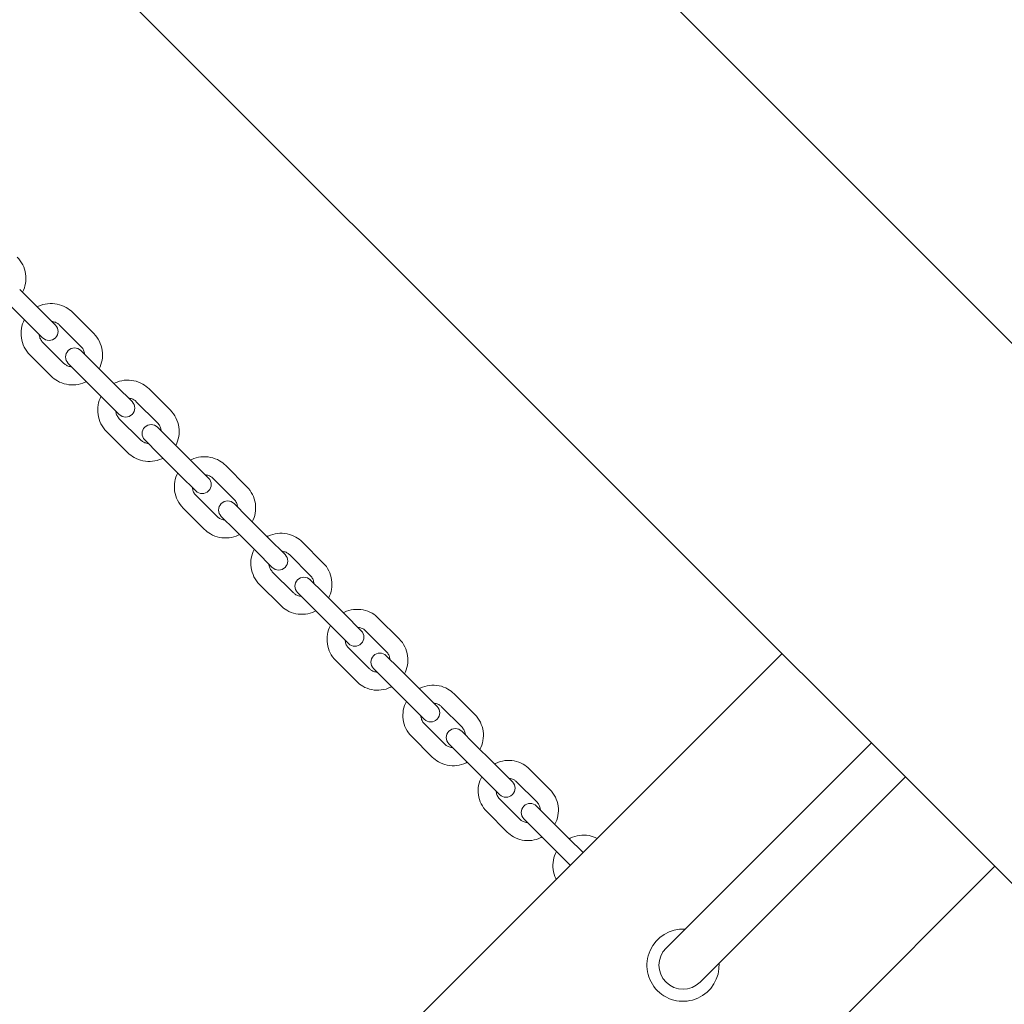
# Model space of a CAD drawing. Units: millimetres. Extents: x -6414 to 7656, y -7019 to 6705.
# Drawn here: x 3945 to 4272, y -3876 to -3549 of the extents above; entities that cross this region are included whole.
import ezdxf

# ---------------------------------------------------------------- set-up
doc = ezdxf.new("R2010")
doc.units = ezdxf.units.MM
doc.header["$MEASUREMENT"] = 0
doc.layers.add('HAGS-Dim Plan', color=7, linetype='Continuous', lineweight=100)
doc.dimstyles.new('HAGS - Dim Plan', dxfattribs={"dimtxt": 300, "dimasz": 200, "dimexe": 0.18, "dimexo": 0.0625, "dimgap": 150, "dimtad": 0, "dimlfac": 0.001, "dimrnd": 0.05, "dimzin": 1, "dimdsep": 46, "dimtxsty": 'Standard', "dimblk": 'HAGS - Dim Plan arrow', "dimcen": 0.1, "dimse1": 1, "dimse2": 1, "dimclrd": 1, "dimadec": 0, "dimazin": 0, "dimtfac": 1, "dimtofl": 0, "dimtmove": 0, "dimatfit": 3, "dimfxl": 1, "dimtolj": 1, "dimtzin": 0, "dimarcsym": 0})

# ---------------------------------------------------------------- blocks, each defined once
blk = doc.blocks.new('HAGS - Dim Plan arrow')
at = {"color": 1, "lineweight": 0}
blk.add_lwpolyline([(0, 0, 0, 0.35, 0), (-1, 0, 0.015, 0.015, 0)], format="xyseb", dxfattribs=at)
blk = doc.blocks.new('*D8')
at = {"layer": 'Defpoints', "color": 0, "transparency": 16777216}
for p in [(-169.77, 5196.5), (-4646.2, -5693.24), (7449.16, -5693.24)]:
    blk.add_point(p, dxfattribs=at)
at = {"layer": 'HAGS-Dim Plan', "color": 1, "lineweight": -2, "transparency": 16777216}
for p, q in [((7449.16, 4996.5), (7449.16, 768.29)), ((7449.16, -5493.24), (7449.16, -1265.04))]:
    blk.add_line(p, q, dxfattribs=at)
at = {"layer": 'HAGS-Dim Plan', "color": 1, "lineweight": -2, "transparency": 16777216, "xscale": 200, "yscale": 200, "zscale": 200}
for p, rotation in [((7449.16, 5196.5), 90), ((7449.16, -5693.24), 270)]:
    blk.add_blockref('HAGS - Dim Plan arrow', p, dxfattribs=dict(at, rotation=rotation))
at = {"layer": 'HAGS-Dim Plan', "color": 0, "lineweight": 50, "transparency": 16777216, "insert": (7449.16, -248.37), "char_height": 300, "attachment_point": 5, "rotation": 90}
blk.add_mtext('\\A1;{\\H1.33333x;10.90m}', dxfattribs=at)
blk = doc.blocks.new('*D9')
at = {"layer": 'Defpoints', "color": 0, "transparency": 16777216}
for p in [(-182, 3701), (6768.45, 3701), (4519.11, -4374.11)]:
    blk.add_point(p, dxfattribs=at)
at = {"layer": 'HAGS-Dim Plan', "color": 1, "lineweight": -2, "transparency": 16777216}
for p, q in [((6768.45, 3501), (6768.45, 553.13)), ((6768.45, -4174.11), (6768.45, -1146.87))]:
    blk.add_line(p, q, dxfattribs=at)
at = {"layer": 'HAGS-Dim Plan', "color": 1, "lineweight": -2, "transparency": 16777216, "xscale": 200, "yscale": 200, "zscale": 200}
for p, rotation in [((6768.45, 3701), 90), ((6768.45, -4374.11), 270)]:
    blk.add_blockref('HAGS - Dim Plan arrow', p, dxfattribs=dict(at, rotation=rotation))
at = {"layer": 'HAGS-Dim Plan', "color": 0, "lineweight": 50, "transparency": 16777216, "insert": (6768.45, -296.87), "char_height": 300, "attachment_point": 5, "rotation": 90}
blk.add_mtext('\\A1;{\\H1.33333x;8.10m}', dxfattribs=at)
blk = doc.blocks.new('*D10')
at = {"layer": 'Defpoints', "color": 0, "transparency": 16777216}
for p in [(6420.14, 6498.06), (-6414.02, -3977.52), (6420.14, -3996.38)]:
    blk.add_point(p, dxfattribs=at)
at = {"layer": 'HAGS-Dim Plan', "color": 1, "lineweight": -2, "transparency": 16777216}
for p, q in [((-6214.02, 6498.06), (-1080.27, 6498.06)), ((6220.14, 6498.06), (1086.39, 6498.06))]:
    blk.add_line(p, q, dxfattribs=at)
at = {"layer": 'HAGS-Dim Plan', "color": 1, "lineweight": -2, "transparency": 16777216, "xscale": 200, "yscale": 200, "zscale": 200, "rotation": 180}
blk.add_blockref('HAGS - Dim Plan arrow', (-6414.02, 6498.06), dxfattribs=at)
at = {"layer": 'HAGS-Dim Plan', "color": 1, "lineweight": -2, "transparency": 16777216, "xscale": 200, "yscale": 200, "zscale": 200}
blk.add_blockref('HAGS - Dim Plan arrow', (6420.14, 6498.06), dxfattribs=at)
at = {"layer": 'HAGS-Dim Plan', "color": 0, "lineweight": 50, "transparency": 16777216, "insert": (3.06, 6498.06), "char_height": 300, "attachment_point": 5}
blk.add_mtext('\\A1;{\\H1.33333x;12.85m}', dxfattribs=at)
blk = doc.blocks.new('*D11')
at = {"layer": 'Defpoints', "color": 0, "transparency": 16777216}
for p in [(-4914.02, 5750.59), (-4914.02, -3977.52, 275), (4920.14, -3996.38)]:
    blk.add_point(p, dxfattribs=at)
at = {"layer": 'HAGS-Dim Plan', "color": 1, "lineweight": -2, "transparency": 16777216}
for p, q in [((-4714.02, 5750.59), (-946.94, 5750.59)), ((4720.14, 5750.59), (953.06, 5750.59))]:
    blk.add_line(p, q, dxfattribs=at)
at = {"layer": 'HAGS-Dim Plan', "color": 1, "lineweight": -2, "transparency": 16777216, "xscale": 200, "yscale": 200, "zscale": 200, "rotation": 180}
blk.add_blockref('HAGS - Dim Plan arrow', (-4914.02, 5750.59), dxfattribs=at)
at = {"layer": 'HAGS-Dim Plan', "color": 1, "lineweight": -2, "transparency": 16777216, "xscale": 200, "yscale": 200, "zscale": 200}
blk.add_blockref('HAGS - Dim Plan arrow', (4920.14, 5750.59), dxfattribs=at)
at = {"layer": 'HAGS-Dim Plan', "color": 0, "lineweight": 50, "transparency": 16777216, "insert": (3.06, 5750.59), "char_height": 300, "width": 923.2995, "attachment_point": 5}
blk.add_mtext('\\A1;{\\H1.33333x;9.85m}', dxfattribs=at)

msp = doc.modelspace()

# ---------------------------------------------------------------- linework, layer by layer
at = {"lineweight": 0}
for p, q in [((4699.62, -4081.506), (3032.616, -2414.501)), ((2942.814, -2504.304), (4609.818, -4171.308)), ((3951.997, -3645.716), (3944.929, -3638.648)), ((3947.754, -3649.959), (3940.686, -3642.891)), ((3956.796, -3650.515), (3951.997, -3645.716)), ((3969.521, -3653.341), (3962.45, -3646.27)), ((3947.754, -3649.959), (3952.553, -3654.758)), ((3965.278, -3657.583), (3958.207, -3650.513)), ((3952.551, -3656.169), (3959.621, -3663.24)), ((3948.308, -3660.412), (3955.379, -3667.483)), ((3970.184, -3663.903), (3965.278, -3658.997)), ((3961.035, -3663.24), (3965.941, -3668.146)), ((3977.255, -3670.974), (3970.184, -3663.903)), ((3973.012, -3675.217), (3965.941, -3668.146)), ((3982.248, -3675.968), (3977.255, -3670.974)), ((3994.98, -3678.8), (3987.917, -3671.737)), ((3973.012, -3675.217), (3978.006, -3680.21)), ((3990.737, -3683.042), (3983.674, -3675.979)), ((3978.017, -3681.636), (3985.08, -3688.699)), ((3995.442, -3689.161), (3990.731, -3684.45)), ((3973.775, -3685.879), (3980.838, -3692.942)), ((3986.488, -3688.693), (3991.199, -3693.404)), ((4002.505, -3696.224), (3995.442, -3689.161)), ((3998.262, -3700.467), (3991.199, -3693.404)), ((4007.693, -3701.412), (4002.505, -3696.224)), ((4020.411, -3704.231), (4013.367, -3697.187)), ((3998.262, -3700.467), (4003.45, -3705.655)), ((4016.169, -3708.474), (4009.125, -3701.43)), ((4003.468, -3707.087), (4010.512, -3714.131)), ((4020.664, -3714.384), (4016.147, -3709.866)), ((3999.225, -3711.329), (4006.269, -3718.373)), ((4011.904, -3714.109), (4016.422, -3718.626)), ((4027.708, -3721.428), (4020.664, -3714.384)), ((4023.466, -3725.67), (4016.422, -3718.626)), ((4033.091, -3726.81), (4027.708, -3721.428)), ((4045.776, -3729.596), (4038.762, -3722.582)), ((4023.466, -3725.67), (4028.848, -3731.053)), ((4041.533, -3733.839), (4034.519, -3726.824)), ((4028.862, -3732.481), (4035.877, -3739.495)), ((4024.62, -3736.724), (4031.634, -3743.738)), ((4045.812, -3739.532), (4041.488, -3735.207)), ((4037.245, -3739.45), (4041.57, -3743.774)), ((4052.827, -3746.546), (4045.812, -3739.532)), ((4048.584, -3750.789), (4041.57, -3743.774)), ((4058.402, -3752.121), (4052.827, -3746.546)), ((4071.035, -3754.855), (4064.061, -3747.881)), ((4048.584, -3750.789), (4054.159, -3756.364)), ((4066.792, -3759.098), (4059.819, -3752.124)), ((4054.162, -3757.781), (4061.136, -3764.754)), ((4073.393, -3884.492), (4198.197, -3759.688)), ((4049.919, -3762.023), (4056.893, -3768.997)), ((4070.846, -3764.566), (4066.715, -3760.434)), ((4062.472, -3764.677), (4066.604, -3768.808)), ((4077.82, -3771.54), (4070.846, -3764.566)), ((4073.578, -3775.782), (4066.604, -3768.808)), ((4083.588, -3777.307), (4077.82, -3771.54)), ((4096.149, -3779.969), (4089.227, -3773.047)), ((4073.578, -3775.782), (4079.345, -3781.55)), ((4091.907, -3784.212), (4084.984, -3777.289)), ((4079.327, -3782.946), (4086.25, -3789.869)), ((4095.728, -3789.448), (4091.788, -3785.507)), ((4075.085, -3787.189), (4082.007, -3794.111)), ((4102.651, -3796.37), (4095.728, -3789.448)), ((4162.027, -3855.255), (4227.896, -3789.386)), ((4087.545, -3789.75), (4091.486, -3793.69)), ((4098.408, -3800.613), (4091.486, -3793.69)), ((4108.61, -3802.329), (4102.651, -3796.37)), ((4121.08, -3804.9), (4114.219, -3798.039)), ((4098.408, -3800.613), (4104.367, -3806.572)), ((4116.837, -3809.142), (4109.977, -3802.282)), ((4173.34, -3866.569), (4239.209, -3800.7)), ((4104.32, -3807.939), (4111.18, -3814.799)), ((4100.077, -3812.181), (4106.938, -3819.042)), ((4120.42, -3814.139), (4116.669, -3810.388)), ((4112.426, -3814.631), (4116.177, -3818.382)), ((4127.281, -3821), (4120.42, -3814.139)), ((4123.038, -3825.243), (4116.177, -3818.382)), ((4132.083, -3825.802), (4127.281, -3821)), ((4123.038, -3825.243), (4127.84, -3830.045)), ((4144.103, -3955.203), (4268.908, -3830.398)), ((4162.027, -3855.255), (4159.66, -3857.622)), ((4170.974, -3868.936), (4173.34, -3866.569))]:
    msp.add_line(p, q, dxfattribs=at)
for centre, radius, start, end in [((3954.675, -3652.637), 3, 225, 45), ((3963.157, -3661.119), 3, 45, 225), ((3980.127, -3678.089), 3, 225, 45), ((3988.609, -3686.571), 3, 45, 225), ((4005.572, -3703.534), 3, 225, 45), ((4014.026, -3711.988), 3, 45, 225), ((4030.969, -3728.931), 3, 225, 45), ((4039.367, -3737.329), 3, 45, 225), ((4056.281, -3754.243), 3, 225, 45), ((4064.593, -3762.555), 3, 45, 225), ((4081.467, -3779.429), 3, 225, 45), ((4089.666, -3787.628), 3, 45, 225), ((4106.489, -3804.451), 3, 225, 45), ((4114.548, -3812.51), 3, 45, 225), ((4165.317, -3863.279), 12, 86.81031, 225), ((4165.317, -3863.279), 8, 135, 315), ((4165.317, -3863.279), 12, 225, 3.18969)]:
    msp.add_arc(centre, radius, start, end, dxfattribs=at)
for points, knots in [([(3944.074, -3627.894), (3944.828, -3628.648), (3945.46, -3629.523), (3946.417, -3631.429), (3946.741, -3632.459), (3947.05, -3634.569), (3947.034, -3635.649), (3946.672, -3637.704), (3946.339, -3638.682), (3945.867, -3639.587)], [6.2831853, 6.2831853, 6.2831853, 6.2831853, 6.6031098, 6.6031098, 6.9230493, 6.9230493, 7.2430277, 7.2430277, 7.5492493, 7.5492493, 7.5492493, 7.5492493]), ([(3950.755, -3644.475), (3950.887, -3644.406), (3951.02, -3644.34), (3952.121, -3643.827), (3953.16, -3643.532), (3955.279, -3643.285), (3956.359, -3643.332), (3958.448, -3643.764), (3959.457, -3644.148), (3961.136, -3645.118), (3961.834, -3645.653), (3962.45, -3646.27)], [5.017085, 5.017085, 5.017085, 5.017085, 5.0615932, 5.0615932, 5.3815981, 5.3815981, 5.7015996, 5.7015996, 6.0215971, 6.0215971, 6.2831853, 6.2831853, 6.2831853, 6.2831853]), ([(3948.308, -3660.412), (3947.554, -3659.658), (3946.921, -3658.782), (3945.964, -3656.876), (3945.639, -3655.845), (3945.33, -3653.735), (3945.346, -3652.655), (3945.708, -3650.599), (3946.041, -3649.622), (3946.512, -3648.717)], [3.1415927, 3.1415927, 3.1415927, 3.1415927, 3.4615862, 3.4615862, 3.7815811, 3.7815811, 4.1015792, 4.1015792, 4.4076929, 4.4076929, 4.4076929, 4.4076929]), ([(3955.63, -3649.349), (3955.817, -3649.361), (3956.004, -3649.386), (3956.606, -3649.51), (3957.01, -3649.664), (3957.682, -3650.052), (3957.961, -3650.266), (3958.207, -3650.513)], [5.5604364, 5.5604364, 5.5604364, 5.5604364, 5.70156448, 5.70156448, 6.02157478, 6.02157478, 6.28318531, 6.28318531, 6.28318531, 6.28318531]), ([(3952.551, -3656.169), (3952.249, -3655.868), (3951.996, -3655.517), (3951.613, -3654.755), (3951.483, -3654.343), (3951.405, -3653.811), (3951.394, -3653.702), (3951.387, -3653.592)], [3.14159265, 3.14159265, 3.14159265, 3.14159265, 3.46161867, 3.46161867, 3.78163953, 3.78163953, 3.86434156, 3.86434156, 3.86434156, 3.86434156]), ([(3969.521, -3653.341), (3970.275, -3654.095), (3970.907, -3654.971), (3971.865, -3656.877), (3972.19, -3657.907), (3972.499, -3660.018), (3972.483, -3661.098), (3972.12, -3663.154), (3971.788, -3664.131), (3971.316, -3665.036)], [6.2831853, 6.2831853, 6.2831853, 6.2831853, 6.6031789, 6.6031789, 6.9231737, 6.9231737, 7.2431719, 7.2431719, 7.5492856, 7.5492856, 7.5492856, 7.5492856]), ([(3965.278, -3657.583), (3965.58, -3657.885), (3965.833, -3658.235), (3966.216, -3658.998), (3966.346, -3659.41), (3966.423, -3659.941), (3966.435, -3660.051), (3966.442, -3660.161)], [6.28318531, 6.28318531, 6.28318531, 6.28318531, 6.60321132, 6.60321132, 6.92323218, 6.92323218, 7.00593422, 7.00593422, 7.00593422, 7.00593422]), ([(3962.199, -3664.404), (3962.011, -3664.392), (3961.824, -3664.367), (3961.222, -3664.243), (3960.819, -3664.089), (3960.147, -3663.701), (3959.868, -3663.487), (3959.621, -3663.24)], [8.70202905, 8.70202905, 8.70202905, 8.70202905, 8.84315713, 8.84315713, 9.16316744, 9.16316744, 9.42477796, 9.42477796, 9.42477796, 9.42477796]), ([(3967.074, -3669.278), (3966.942, -3669.347), (3966.809, -3669.413), (3965.708, -3669.926), (3964.668, -3670.221), (3962.55, -3670.468), (3961.47, -3670.421), (3959.381, -3669.989), (3958.372, -3669.604), (3956.693, -3668.635), (3955.995, -3668.099), (3955.379, -3667.483)], [8.1586777, 8.1586777, 8.1586777, 8.1586777, 8.2031859, 8.2031859, 8.5231908, 8.5231908, 8.8431923, 8.8431923, 9.1631897, 9.1631897, 9.424778, 9.424778, 9.424778, 9.424778]), ([(3976.227, -3669.947), (3976.358, -3669.878), (3976.491, -3669.813), (3977.592, -3669.299), (3978.631, -3669.004), (3980.75, -3668.756), (3981.829, -3668.803), (3983.917, -3669.233), (3984.926, -3669.617), (3986.604, -3670.586), (3987.301, -3671.121), (3987.917, -3671.737)], [5.0171812, 5.0171812, 5.0171812, 5.0171812, 5.0616089, 5.0616089, 5.3817539, 5.3817539, 5.7017977, 5.7017977, 6.0217228, 6.0217228, 6.2831853, 6.2831853, 6.2831853, 6.2831853]), ([(3973.775, -3685.879), (3973.021, -3685.125), (3972.39, -3684.25), (3971.433, -3682.346), (3971.109, -3681.316), (3970.801, -3679.207), (3970.817, -3678.127), (3971.18, -3676.072), (3971.512, -3675.094), (3971.985, -3674.189)], [3.1415927, 3.1415927, 3.1415927, 3.1415927, 3.4614032, 3.4614032, 3.7812513, 3.7812513, 4.1011971, 4.1011971, 4.4075967, 4.4075967, 4.4075967, 4.4075967]), ([(3981.1, -3674.819), (3981.287, -3674.831), (3981.473, -3674.856), (3982.075, -3674.979), (3982.478, -3675.132), (3983.149, -3675.519), (3983.428, -3675.733), (3983.674, -3675.979)], [5.56001904, 5.56001904, 5.56001904, 5.56001904, 5.70076613, 5.70076613, 6.02106672, 6.02106672, 6.28318531, 6.28318531, 6.28318531, 6.28318531]), ([(3978.017, -3681.636), (3977.716, -3681.335), (3977.463, -3680.984), (3977.081, -3680.222), (3976.952, -3679.809), (3976.875, -3679.279), (3976.864, -3679.171), (3976.857, -3679.062)], [3.14159265, 3.14159265, 3.14159265, 3.14159265, 3.4623606, 3.4623606, 3.78297449, 3.78297449, 3.86475892, 3.86475892, 3.86475892, 3.86475892]), ([(3994.98, -3678.8), (3995.733, -3679.553), (3996.365, -3680.428), (3997.321, -3682.333), (3997.645, -3683.362), (3997.954, -3685.472), (3997.938, -3686.551), (3997.575, -3688.606), (3997.242, -3689.584), (3996.77, -3690.489)], [6.2831853, 6.2831853, 6.2831853, 6.2831853, 6.6029959, 6.6029959, 6.922844, 6.922844, 7.2427898, 7.2427898, 7.5491894, 7.5491894, 7.5491894, 7.5491894]), ([(3990.737, -3683.042), (3991.039, -3683.344), (3991.291, -3683.694), (3991.673, -3684.457), (3991.803, -3684.869), (3991.879, -3685.399), (3991.89, -3685.508), (3991.897, -3685.616)], [6.28318531, 6.28318531, 6.28318531, 6.28318531, 6.60395325, 6.60395325, 6.92456715, 6.92456715, 7.00635157, 7.00635157, 7.00635157, 7.00635157]), ([(3987.654, -3689.859), (3987.467, -3689.848), (3987.281, -3689.823), (3986.68, -3689.699), (3986.277, -3689.546), (3985.606, -3689.159), (3985.327, -3688.946), (3985.08, -3688.699)], [8.7016117, 8.7016117, 8.7016117, 8.7016117, 8.84235878, 8.84235878, 9.16265938, 9.16265938, 9.42477796, 9.42477796, 9.42477796, 9.42477796]), ([(3992.527, -3694.732), (3992.396, -3694.8), (3992.263, -3694.866), (3991.162, -3695.38), (3990.123, -3695.675), (3988.004, -3695.923), (3986.925, -3695.876), (3984.837, -3695.445), (3983.828, -3695.061), (3982.151, -3694.093), (3981.454, -3693.558), (3980.838, -3692.942)], [8.1587739, 8.1587739, 8.1587739, 8.1587739, 8.2032016, 8.2032016, 8.5233466, 8.5233466, 8.8433904, 8.8433904, 9.1633154, 9.1633154, 9.424778, 9.424778, 9.424778, 9.424778]), ([(4001.69, -3695.409), (4001.821, -3695.341), (4001.953, -3695.276), (4003.053, -3694.762), (4004.092, -3694.466), (4006.21, -3694.215), (4007.288, -3694.261), (4009.374, -3694.69), (4010.382, -3695.073), (4012.057, -3696.039), (4012.753, -3696.572), (4013.367, -3697.187)], [5.0174102, 5.0174102, 5.0174102, 5.0174102, 5.0616445, 5.0616445, 5.3821228, 5.3821228, 5.7022684, 5.7022684, 6.0220222, 6.0220222, 6.2831853, 6.2831853, 6.2831853, 6.2831853]), ([(3999.225, -3711.329), (3998.473, -3710.578), (3997.843, -3709.705), (3996.89, -3707.804), (3996.567, -3706.776), (3996.26, -3704.671), (3996.277, -3703.592), (3996.64, -3701.537), (3996.974, -3700.558), (3997.447, -3699.652)], [3.1415927, 3.1415927, 3.1415927, 3.1415927, 3.4609669, 3.4609669, 3.7804657, 3.7804657, 4.1002877, 4.1002877, 4.4073678, 4.4073678, 4.4073678, 4.4073678]), ([(4006.559, -3700.278), (4006.745, -3700.29), (4006.929, -3700.314), (4007.528, -3700.434), (4007.93, -3700.586), (4008.6, -3700.971), (4008.879, -3701.184), (4009.125, -3701.43)], [5.55902314, 5.55902314, 5.55902314, 5.55902314, 5.69888893, 5.69888893, 6.01985806, 6.01985806, 6.28318531, 6.28318531, 6.28318531, 6.28318531]), ([(4003.468, -3707.087), (4003.166, -3706.785), (4002.915, -3706.435), (4002.535, -3705.672), (4002.407, -3705.259), (4002.333, -3704.732), (4002.323, -3704.627), (4002.316, -3704.521)], [3.14159265, 3.14159265, 3.14159265, 3.14159265, 3.46414307, 3.46414307, 3.78616579, 3.78616579, 3.86575482, 3.86575482, 3.86575482, 3.86575482]), ([(4020.411, -3704.231), (4021.163, -3704.983), (4021.793, -3705.856), (4022.746, -3707.756), (4023.069, -3708.784), (4023.376, -3710.89), (4023.359, -3711.968), (4022.996, -3714.023), (4022.662, -3715.002), (4022.189, -3715.908)], [6.2831853, 6.2831853, 6.2831853, 6.2831853, 6.6025595, 6.6025595, 6.9220583, 6.9220583, 7.2418803, 7.2418803, 7.5489605, 7.5489605, 7.5489605, 7.5489605]), ([(4016.169, -3708.474), (4016.47, -3708.775), (4016.722, -3709.125), (4017.101, -3709.888), (4017.229, -3710.301), (4017.303, -3710.828), (4017.314, -3710.934), (4017.32, -3711.039)], [6.28318531, 6.28318531, 6.28318531, 6.28318531, 6.60573572, 6.60573572, 6.92775844, 6.92775844, 7.00734747, 7.00734747, 7.00734747, 7.00734747]), ([(4013.077, -3715.282), (4012.892, -3715.271), (4012.707, -3715.247), (4012.108, -3715.126), (4011.706, -3714.974), (4011.036, -3714.59), (4010.758, -3714.376), (4010.512, -3714.131)], [8.7006158, 8.7006158, 8.7006158, 8.7006158, 8.84048159, 8.84048159, 9.16145071, 9.16145071, 9.42477796, 9.42477796, 9.42477796, 9.42477796]), ([(4017.946, -3720.151), (4017.816, -3720.219), (4017.684, -3720.284), (4016.584, -3720.799), (4015.544, -3721.095), (4013.427, -3721.345), (4012.348, -3721.299), (4010.262, -3720.87), (4009.254, -3720.488), (4007.579, -3719.521), (4006.884, -3718.988), (4006.269, -3718.373)], [8.1590028, 8.1590028, 8.1590028, 8.1590028, 8.2032371, 8.2032371, 8.5237155, 8.5237155, 8.8438611, 8.8438611, 9.1636148, 9.1636148, 9.424778, 9.424778, 9.424778, 9.424778]), ([(4027.104, -3720.824), (4027.234, -3720.756), (4027.365, -3720.691), (4028.463, -3720.176), (4029.502, -3719.878), (4031.619, -3719.625), (4032.696, -3719.669), (4034.78, -3720.095), (4035.785, -3720.475), (4037.456, -3721.438), (4038.149, -3721.969), (4038.762, -3722.582)], [5.0177722, 5.0177722, 5.0177722, 5.0177722, 5.0616954, 5.0616954, 5.3827011, 5.3827011, 5.7030112, 5.7030112, 6.0224967, 6.0224967, 6.2831853, 6.2831853, 6.2831853, 6.2831853]), ([(4024.62, -3736.724), (4023.871, -3735.975), (4023.244, -3735.105), (4022.295, -3733.211), (4021.974, -3732.186), (4021.669, -3730.086), (4021.687, -3729.01), (4022.051, -3726.955), (4022.387, -3725.974), (4022.862, -3725.066)], [3.1415927, 3.1415927, 3.1415927, 3.1415927, 3.4602742, 3.4602742, 3.7792199, 3.7792199, 4.0988481, 4.0988481, 4.4070058, 4.4070058, 4.4070058, 4.4070058]), ([(4031.967, -3725.687), (4032.15, -3725.697), (4032.332, -3725.72), (4032.927, -3725.837), (4033.328, -3725.986), (4033.996, -3726.367), (4034.274, -3726.579), (4034.519, -3726.824)], [5.55743971, 5.55743971, 5.55743971, 5.55743971, 5.69598295, 5.69598295, 6.01794507, 6.01794507, 6.28318531, 6.28318531, 6.28318531, 6.28318531]), ([(4028.862, -3732.481), (4028.562, -3732.18), (4028.311, -3731.83), (4027.935, -3731.066), (4027.809, -3730.654), (4027.74, -3730.13), (4027.73, -3730.03), (4027.725, -3729.929)], [3.14159265, 3.14159265, 3.14159265, 3.14159265, 3.46701275, 3.46701275, 3.79125542, 3.79125542, 3.86733826, 3.86733826, 3.86733826, 3.86733826]), ([(4045.776, -3729.596), (4046.525, -3730.345), (4047.152, -3731.215), (4048.101, -3733.109), (4048.422, -3734.133), (4048.726, -3736.234), (4048.709, -3737.31), (4048.344, -3739.365), (4048.009, -3740.345), (4047.534, -3741.253)], [6.2831853, 6.2831853, 6.2831853, 6.2831853, 6.6018669, 6.6018669, 6.9208126, 6.9208126, 7.2404407, 7.2404407, 7.5485984, 7.5485984, 7.5485984, 7.5485984]), ([(4041.533, -3733.839), (4041.834, -3734.139), (4042.085, -3734.489), (4042.461, -3735.253), (4042.586, -3735.666), (4042.656, -3736.19), (4042.665, -3736.29), (4042.671, -3736.39)], [6.28318531, 6.28318531, 6.28318531, 6.28318531, 6.60860541, 6.60860541, 6.93284807, 6.93284807, 7.00893091, 7.00893091, 7.00893091, 7.00893091]), ([(4038.428, -3740.633), (4038.245, -3740.623), (4038.063, -3740.6), (4037.468, -3740.483), (4037.067, -3740.333), (4036.4, -3739.953), (4036.122, -3739.74), (4035.877, -3739.495)], [8.69903236, 8.69903236, 8.69903236, 8.69903236, 8.8375756, 8.8375756, 9.15953772, 9.15953772, 9.42477796, 9.42477796, 9.42477796, 9.42477796]), ([(4043.291, -3745.496), (4043.162, -3745.564), (4043.031, -3745.628), (4041.932, -3746.144), (4040.893, -3746.442), (4038.777, -3746.695), (4037.699, -3746.651), (4035.616, -3746.225), (4034.61, -3745.844), (4032.94, -3744.882), (4032.246, -3744.351), (4031.634, -3743.738)], [8.1593649, 8.1593649, 8.1593649, 8.1593649, 8.2032881, 8.2032881, 8.5242937, 8.5242937, 8.8446039, 8.8446039, 9.1640893, 9.1640893, 9.424778, 9.424778, 9.424778, 9.424778]), ([(4052.431, -3746.15), (4052.559, -3746.083), (4052.688, -3746.019), (4053.784, -3745.502), (4054.823, -3745.202), (4056.938, -3744.945), (4058.015, -3744.986), (4060.094, -3745.408), (4061.097, -3745.786), (4062.761, -3746.743), (4063.452, -3747.271), (4064.061, -3747.881)], [5.0182681, 5.0182681, 5.0182681, 5.0182681, 5.0617544, 5.0617544, 5.3834826, 5.3834826, 5.7040252, 5.7040252, 6.0231482, 6.0231482, 6.2831853, 6.2831853, 6.2831853, 6.2831853]), ([(4049.919, -3762.023), (4049.174, -3761.278), (4048.551, -3760.413), (4047.608, -3758.527), (4047.289, -3757.507), (4046.988, -3755.414), (4047.007, -3754.341), (4047.373, -3752.286), (4047.711, -3751.303), (4048.188, -3750.393)], [3.1415927, 3.1415927, 3.1415927, 3.1415927, 3.4593205, 3.4593205, 3.7775073, 3.7775073, 4.0968739, 4.0968739, 4.4065099, 4.4065099, 4.4065099, 4.4065099]), ([(4057.286, -3751.005), (4057.465, -3751.014), (4057.644, -3751.036), (4058.234, -3751.148), (4058.633, -3751.294), (4059.298, -3751.669), (4059.575, -3751.88), (4059.819, -3752.124)], [5.5552546, 5.5552546, 5.5552546, 5.5552546, 5.69212494, 5.69212494, 6.01531714, 6.01531714, 6.28318531, 6.28318531, 6.28318531, 6.28318531]), ([(4054.162, -3757.781), (4053.862, -3757.481), (4053.612, -3757.13), (4053.242, -3756.366), (4053.119, -3755.952), (4053.056, -3755.434), (4053.048, -3755.341), (4053.043, -3755.248)], [3.14159265, 3.14159265, 3.14159265, 3.14159265, 3.47104695, 3.47104695, 3.79830677, 3.79830677, 3.86952337, 3.86952337, 3.86952337, 3.86952337]), ([(4071.035, -3754.855), (4071.78, -3755.6), (4072.403, -3756.465), (4073.346, -3758.351), (4073.665, -3759.371), (4073.966, -3761.464), (4073.947, -3762.537), (4073.581, -3764.592), (4073.243, -3765.575), (4072.766, -3766.485)], [6.2831853, 6.2831853, 6.2831853, 6.2831853, 6.6009132, 6.6009132, 6.9190999, 6.9190999, 7.2384666, 7.2384666, 7.5481026, 7.5481026, 7.5481026, 7.5481026]), ([(4066.792, -3759.098), (4067.092, -3759.397), (4067.342, -3759.748), (4067.713, -3760.512), (4067.835, -3760.926), (4067.898, -3761.444), (4067.906, -3761.537), (4067.911, -3761.63)], [6.28318531, 6.28318531, 6.28318531, 6.28318531, 6.6126396, 6.6126396, 6.93989942, 6.93989942, 7.01111602, 7.01111602, 7.01111602, 7.01111602]), ([(4063.668, -3765.873), (4063.489, -3765.864), (4063.31, -3765.842), (4062.72, -3765.73), (4062.321, -3765.584), (4061.656, -3765.209), (4061.379, -3764.998), (4061.136, -3764.754)], [8.69684725, 8.69684725, 8.69684725, 8.69684725, 8.83371759, 8.83371759, 9.15690979, 9.15690979, 9.42477796, 9.42477796, 9.42477796, 9.42477796]), ([(4068.523, -3770.728), (4068.395, -3770.795), (4068.266, -3770.859), (4067.17, -3771.376), (4066.131, -3771.676), (4064.016, -3771.933), (4062.939, -3771.892), (4060.86, -3771.471), (4059.857, -3771.093), (4058.193, -3770.135), (4057.502, -3769.607), (4056.893, -3768.997)], [8.1598607, 8.1598607, 8.1598607, 8.1598607, 8.2033471, 8.2033471, 8.5250752, 8.5250752, 8.8456178, 8.8456178, 9.1647409, 9.1647409, 9.424778, 9.424778, 9.424778, 9.424778]), ([(4077.631, -3771.35), (4077.756, -3771.284), (4077.883, -3771.22), (4078.977, -3770.702), (4080.016, -3770.398), (4082.129, -3770.136), (4083.204, -3770.175), (4085.277, -3770.59), (4086.277, -3770.965), (4087.934, -3771.915), (4088.621, -3772.441), (4089.227, -3773.047)], [5.0188987, 5.0188987, 5.0188987, 5.0188987, 5.0618113, 5.0618113, 5.3844584, 5.3844584, 5.7053083, 5.7053083, 6.0239792, 6.0239792, 6.2831853, 6.2831853, 6.2831853, 6.2831853]), ([(4075.085, -3787.189), (4074.345, -3786.449), (4073.726, -3785.588), (4072.791, -3783.713), (4072.475, -3782.699), (4072.179, -3780.615), (4072.199, -3779.546), (4072.567, -3777.492), (4072.907, -3776.505), (4073.388, -3775.593)], [3.1415927, 3.1415927, 3.1415927, 3.1415927, 3.4580991, 3.4580991, 3.7753184, 3.7753184, 4.0943589, 4.0943589, 4.4058793, 4.4058793, 4.4058793, 4.4058793]), ([(4082.475, -3776.194), (4082.651, -3776.202), (4082.825, -3776.222), (4083.41, -3776.328), (4083.805, -3776.47), (4084.466, -3776.838), (4084.742, -3777.047), (4084.984, -3777.289)], [5.55244862, 5.55244862, 5.55244862, 5.55244862, 5.68741585, 5.68741585, 6.01195192, 6.01195192, 6.28318531, 6.28318531, 6.28318531, 6.28318531]), ([(4079.327, -3782.946), (4079.028, -3782.647), (4078.781, -3782.297), (4078.417, -3781.531), (4078.299, -3781.117), (4078.243, -3780.606), (4078.236, -3780.522), (4078.232, -3780.437)], [3.14159265, 3.14159265, 3.14159265, 3.14159265, 3.47635884, 3.47635884, 3.80739941, 3.80739941, 3.87232934, 3.87232934, 3.87232934, 3.87232934]), ([(4096.149, -3779.969), (4096.889, -3780.709), (4097.508, -3781.569), (4098.443, -3783.444), (4098.758, -3784.459), (4099.055, -3786.543), (4099.035, -3787.611), (4098.667, -3789.666), (4098.327, -3790.652), (4097.846, -3791.565)], [0, 0, 0, 0, 0.3165065, 0.3165065, 0.6337258, 0.6337258, 0.9527663, 0.9527663, 1.2642867, 1.2642867, 1.2642867, 1.2642867]), ([(4091.907, -3784.212), (4092.206, -3784.511), (4092.453, -3784.861), (4092.817, -3785.626), (4092.935, -3786.041), (4092.991, -3786.552), (4092.997, -3786.636), (4093.001, -3786.721)], [6.28318531, 6.28318531, 6.28318531, 6.28318531, 6.6179515, 6.6179515, 6.94899206, 6.94899206, 7.01392199, 7.01392199, 7.01392199, 7.01392199]), ([(4088.759, -3790.963), (4088.583, -3790.955), (4088.408, -3790.936), (4087.824, -3790.83), (4087.428, -3790.688), (4086.768, -3790.319), (4086.492, -3790.111), (4086.25, -3789.869)], [8.69404128, 8.69404128, 8.69404128, 8.69404128, 8.8290085, 8.8290085, 9.15354458, 9.15354458, 9.42477796, 9.42477796, 9.42477796, 9.42477796]), ([(4093.603, -3795.808), (4093.477, -3795.874), (4093.35, -3795.938), (4092.256, -3796.456), (4091.218, -3796.759), (4089.105, -3797.022), (4088.03, -3796.983), (4085.956, -3796.568), (4084.957, -3796.193), (4083.3, -3795.242), (4082.613, -3794.717), (4082.007, -3794.111)], [1.877306, 1.877306, 1.877306, 1.877306, 1.9202186, 1.9202186, 2.2428657, 2.2428657, 2.5637157, 2.5637157, 2.8823866, 2.8823866, 3.1415927, 3.1415927, 3.1415927, 3.1415927]), ([(4102.665, -3796.384), (4102.788, -3796.319), (4102.912, -3796.256), (4104.003, -3795.735), (4105.041, -3795.429), (4107.152, -3795.159), (4108.224, -3795.194), (4110.292, -3795.603), (4111.287, -3795.974), (4112.936, -3796.917), (4113.618, -3797.438), (4114.219, -3798.039)], [5.0196652, 5.0196652, 5.0196652, 5.0196652, 5.061852, 5.061852, 5.3856163, 5.3856163, 5.7068579, 5.7068579, 6.024992, 6.024992, 6.2831853, 6.2831853, 6.2831853, 6.2831853]), ([(4100.077, -3812.181), (4099.343, -3811.447), (4098.73, -3810.593), (4097.804, -3808.731), (4097.493, -3807.723), (4097.201, -3805.651), (4097.223, -3804.587), (4097.594, -3802.533), (4097.937, -3801.543), (4098.422, -3800.627)], [3.1415927, 3.1415927, 3.1415927, 3.1415927, 3.4566017, 3.4566017, 3.7726411, 3.7726411, 4.0912946, 4.0912946, 4.4051128, 4.4051128, 4.4051128, 4.4051128]), ([(4107.497, -3801.216), (4107.669, -3801.222), (4107.839, -3801.24), (4108.416, -3801.339), (4108.807, -3801.476), (4109.462, -3801.836), (4109.736, -3802.042), (4109.977, -3802.282)], [5.54899773, 5.54899773, 5.54899773, 5.54899773, 5.68197811, 5.68197811, 6.00781152, 6.00781152, 6.28318531, 6.28318531, 6.28318531, 6.28318531]), ([(4104.32, -3807.939), (4104.022, -3807.641), (4103.777, -3807.29), (4103.421, -3806.524), (4103.309, -3806.109), (4103.262, -3805.606), (4103.257, -3805.533), (4103.254, -3805.459)], [3.14159265, 3.14159265, 3.14159265, 3.14159265, 3.48310576, 3.48310576, 3.81861961, 3.81861961, 3.87578023, 3.87578023, 3.87578023, 3.87578023]), ([(4121.08, -3804.9), (4121.814, -3805.634), (4122.427, -3806.487), (4123.353, -3808.349), (4123.664, -3809.358), (4123.956, -3811.43), (4123.934, -3812.494), (4123.563, -3814.548), (4123.22, -3815.538), (4122.735, -3816.454)], [6.2831853, 6.2831853, 6.2831853, 6.2831853, 6.5981943, 6.5981943, 6.9142337, 6.9142337, 7.2328872, 7.2328872, 7.5467055, 7.5467055, 7.5467055, 7.5467055]), ([(4116.837, -3809.142), (4117.135, -3809.44), (4117.38, -3809.791), (4117.736, -3810.557), (4117.848, -3810.972), (4117.895, -3811.475), (4117.9, -3811.548), (4117.903, -3811.622)], [6.28318531, 6.28318531, 6.28318531, 6.28318531, 6.62469841, 6.62469841, 6.96021226, 6.96021226, 7.01737288, 7.01737288, 7.01737288, 7.01737288]), ([(4113.66, -3815.865), (4113.488, -3815.859), (4113.318, -3815.841), (4112.741, -3815.742), (4112.35, -3815.605), (4111.695, -3815.245), (4111.42, -3815.039), (4111.18, -3814.799)], [8.69059039, 8.69059039, 8.69059039, 8.69059039, 8.82357076, 8.82357076, 9.14940418, 9.14940418, 9.42477796, 9.42477796, 9.42477796, 9.42477796]), ([(4118.492, -3820.697), (4118.369, -3820.762), (4118.245, -3820.825), (4117.154, -3821.346), (4116.116, -3821.652), (4114.005, -3821.922), (4112.933, -3821.887), (4110.865, -3821.478), (4109.869, -3821.107), (4108.221, -3820.164), (4107.539, -3819.643), (4106.938, -3819.042)], [8.1612578, 8.1612578, 8.1612578, 8.1612578, 8.2034446, 8.2034446, 8.527209, 8.527209, 8.8484505, 8.8484505, 9.1665847, 9.1665847, 9.424778, 9.424778, 9.424778, 9.424778]), ([(4127.494, -3821.214), (4127.614, -3821.15), (4127.735, -3821.088), (4128.822, -3820.565), (4129.859, -3820.254), (4131.968, -3819.977), (4133.038, -3820.008), (4135.002, -3820.39), (4135.902, -3820.706), (4136.736, -3821.148)], [5.02056902, 5.02056902, 5.02056902, 5.02056902, 5.0618588, 5.0618588, 5.3869404, 5.3869404, 5.70866919, 5.70866919, 5.99625688, 5.99625688, 5.99625688, 5.99625688]), ([(4123.186, -3834.698), (4123.146, -3834.622), (4123.106, -3834.545), (4122.61, -3833.543), (4122.303, -3832.542), (4122.017, -3830.483), (4122.041, -3829.425), (4122.415, -3827.371), (4122.762, -3826.376), (4123.252, -3825.456)], [3.42852108, 3.42852108, 3.42852108, 3.42852108, 3.45481767, 3.45481767, 3.76946005, 3.76946005, 4.08766988, 4.08766988, 4.40420894, 4.40420894, 4.40420894, 4.40420894])]:
    msp.add_open_spline(points, degree=3, knots=knots, dxfattribs=at)

# ---------------------------------------------------------------- dimensions: what is measured, and where the dimension line sits
at = {"layer": 'HAGS-Dim Plan', "lineweight": 50}
for base, p1, p2, picture, middle in [((6420.136, 6498.06), (-6414.02, -3977.524), (6420.136, -3996.376), '*D10', (3.058, 6498.06)), ((-4914.02, 5750.587), (4920.136, -3996.376), (-4914.02, -3977.524, 275), '*D11', (3.058, 5750.587))]:
    dim = msp.add_linear_dim(base=base, p1=p1, p2=p2, text='{\\H1.33333x;<>}', dimstyle='HAGS - Dim Plan', override={"dimpost": 'm'}, dxfattribs=at)
    dim.commit()
    dim.dimension.update_dxf_attribs({"geometry": picture, "text_midpoint": middle})
for base, p1, p2, picture, middle in [((7449.155, -5693.241), (-169.767, 5196.495), (-4646.2, -5693.241), '*D8', (7449.155, -248.373)), ((6768.449, 3701), (4519.113, -4374.113), (-182, 3701), '*D9', (6768.449, -296.873))]:
    dim = msp.add_linear_dim(base=base, p1=p1, p2=p2, angle=90, text='{\\H1.33333x;<>}', dimstyle='HAGS - Dim Plan', override={"dimpost": 'm'}, dxfattribs=at)
    dim.commit()
    dim.dimension.update_dxf_attribs({"geometry": picture, "text_midpoint": middle, "dimtype": 160})

doc.saveas('drawing.dxf')
